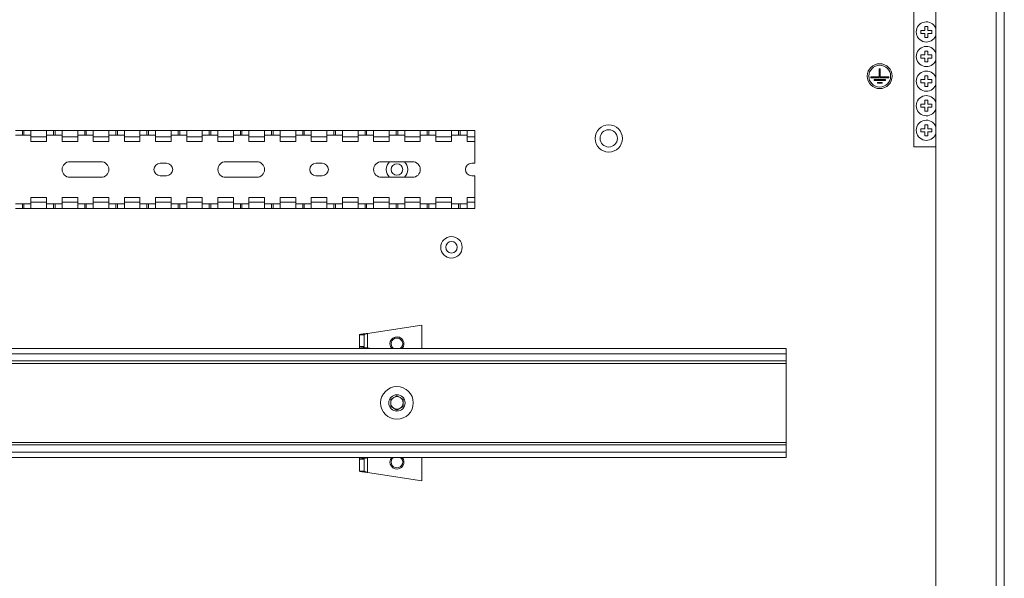
# Paper-space layout 'Sheet4' of a CAD drawing. Units: millimetres. Extents: x 86 to 5391, y 1199 to 5928.
# Drawn here: x 2344 to 2660, y 2669 to 2848 of the extents above; entities that cross this region are included whole.
import ezdxf

# ---------------------------------------------------------------- set-up
doc = ezdxf.new("R2010")
doc.units = ezdxf.units.MM

psp = doc.layouts.new('Sheet4')

# ---------------------------------------------------------------- linework, layer by layer
at = {"color": 7, "linetype": 'Continuous', "lineweight": 18}
for p, q in [((2659.78, 3132.63), (2659.78, 2087.83)), ((2630.78, 2807.48), (2630.78, 3031.48)), ((2637.78, 2324.23), (2637.78, 2896.23)), ((2635.28, 2846.18), (2634.28, 2846.18)), ((2634.28, 2846.18), (2634.28, 2844.93)), ((2635.28, 2844.93), (2635.28, 2846.18)), ((2634.28, 2844.93), (2633.03, 2844.93)), ((2633.03, 2844.93), (2633.03, 2843.93)), ((2633.03, 2843.93), (2634.28, 2843.93)), ((2634.28, 2843.93), (2634.28, 2842.68)), ((2634.28, 2842.68), (2635.28, 2842.68)), ((2636.53, 2844.93), (2635.28, 2844.93)), ((2635.28, 2842.68), (2635.28, 2843.93)), ((2635.28, 2843.93), (2636.53, 2843.93)), ((2636.53, 2843.93), (2636.53, 2844.93)), ((2634.28, 2837.03), (2633.03, 2837.03)), ((2633.03, 2837.03), (2633.03, 2836.03)), ((2633.03, 2836.03), (2634.28, 2836.03)), ((2635.28, 2838.28), (2634.28, 2838.28)), ((2634.28, 2838.28), (2634.28, 2837.03)), ((2634.28, 2836.03), (2634.28, 2834.78)), ((2635.28, 2837.03), (2635.28, 2838.28)), ((2636.53, 2837.03), (2635.28, 2837.03)), ((2635.28, 2834.78), (2635.28, 2836.03)), ((2635.28, 2836.03), (2636.53, 2836.03)), ((2636.53, 2836.03), (2636.53, 2837.03)), ((2619.93, 2832.53), (2619.63, 2832.53)), ((2619.63, 2832.53), (2619.63, 2830.03)), ((2619.93, 2830.03), (2619.93, 2832.53)), ((2634.28, 2834.78), (2635.28, 2834.78)), ((2616.91, 2830.03), (2616.91, 2829.73)), ((2619.63, 2830.03), (2616.91, 2830.03)), ((2616.91, 2829.73), (2622.66, 2829.73)), ((2622.66, 2830.03), (2619.93, 2830.03)), ((2622.66, 2829.73), (2622.66, 2830.03)), ((2635.28, 2830.38), (2634.28, 2830.38)), ((2634.28, 2830.38), (2634.28, 2829.13)), ((2635.28, 2829.13), (2635.28, 2830.38)), ((2617.97, 2829.13), (2617.97, 2828.83)), ((2621.6, 2829.13), (2617.97, 2829.13)), ((2617.97, 2828.83), (2621.6, 2828.83)), ((2619.03, 2828.23), (2619.03, 2827.93)), ((2620.53, 2828.23), (2619.03, 2828.23)), ((2619.03, 2827.93), (2620.53, 2827.93)), ((2620.53, 2827.93), (2620.53, 2828.23)), ((2621.6, 2828.83), (2621.6, 2829.13)), ((2634.28, 2829.13), (2633.03, 2829.13)), ((2633.03, 2829.13), (2633.03, 2828.13)), ((2633.03, 2828.13), (2634.28, 2828.13)), ((2634.28, 2828.13), (2634.28, 2826.88)), ((2634.28, 2826.88), (2635.28, 2826.88)), ((2636.53, 2829.13), (2635.28, 2829.13)), ((2635.28, 2826.88), (2635.28, 2828.13)), ((2635.28, 2828.13), (2636.53, 2828.13)), ((2636.53, 2828.13), (2636.53, 2829.13)), ((2634.28, 2821.23), (2633.03, 2821.23)), ((2633.03, 2821.23), (2633.03, 2820.23)), ((2633.03, 2820.23), (2634.28, 2820.23)), ((2635.28, 2822.48), (2634.28, 2822.48)), ((2634.28, 2822.48), (2634.28, 2821.23)), ((2634.28, 2820.23), (2634.28, 2818.98)), ((2635.28, 2821.23), (2635.28, 2822.48)), ((2636.53, 2821.23), (2635.28, 2821.23)), ((2635.28, 2818.98), (2635.28, 2820.23)), ((2635.28, 2820.23), (2636.53, 2820.23)), ((2636.53, 2820.23), (2636.53, 2821.23)), ((2634.28, 2818.98), (2635.28, 2818.98)), ((2635.28, 2814.58), (2634.28, 2814.58)), ((2634.28, 2814.58), (2634.28, 2813.33)), ((2635.28, 2813.33), (2635.28, 2814.58)), ((2342.28, 2812.73), (2344.53, 2812.73)), ((2342.28, 2811.23), (2344.53, 2811.23)), ((2344.53, 2812.73), (2344.53, 2811.23)), ((2344.53, 2812.73), (2345.03, 2812.73)), ((2344.53, 2811.23), (2345.03, 2811.23)), ((2345.03, 2812.73), (2345.03, 2811.23)), ((2345.03, 2812.73), (2347.28, 2812.73)), ((2345.03, 2811.23), (2347.28, 2811.23)), ((2347.28, 2812.73), (2352.28, 2812.73)), ((2347.28, 2812.73), (2347.28, 2810.73)), ((2347.28, 2810.73), (2352.28, 2810.73)), ((2347.28, 2809.23), (2347.28, 2810.73)), ((2352.28, 2810.73), (2352.28, 2812.73)), ((2352.28, 2812.73), (2354.53, 2812.73)), ((2352.28, 2811.23), (2354.53, 2811.23)), ((2352.28, 2809.23), (2352.28, 2810.73)), ((2354.53, 2812.73), (2354.53, 2811.23)), ((2354.53, 2812.73), (2355.03, 2812.73)), ((2354.53, 2811.23), (2355.03, 2811.23)), ((2355.03, 2812.73), (2355.03, 2811.23)), ((2355.03, 2812.73), (2357.28, 2812.73)), ((2355.03, 2811.23), (2357.28, 2811.23)), ((2357.28, 2812.73), (2362.28, 2812.73)), ((2357.28, 2812.73), (2357.28, 2810.73)), ((2357.28, 2810.73), (2362.28, 2810.73)), ((2357.28, 2809.23), (2357.28, 2810.73)), ((2362.28, 2810.73), (2362.28, 2812.73)), ((2362.28, 2812.73), (2364.53, 2812.73)), ((2362.28, 2811.23), (2364.53, 2811.23)), ((2362.28, 2809.23), (2362.28, 2810.73)), ((2364.53, 2812.73), (2364.53, 2811.23)), ((2364.53, 2812.73), (2365.03, 2812.73)), ((2364.53, 2811.23), (2365.03, 2811.23)), ((2365.03, 2812.73), (2365.03, 2811.23)), ((2365.03, 2812.73), (2367.28, 2812.73)), ((2365.03, 2811.23), (2367.28, 2811.23)), ((2367.28, 2812.73), (2372.28, 2812.73)), ((2367.28, 2812.73), (2367.28, 2810.73)), ((2367.28, 2809.23), (2367.28, 2810.73)), ((2367.28, 2810.73), (2372.28, 2810.73)), ((2372.28, 2810.73), (2372.28, 2812.73)), ((2372.28, 2812.73), (2374.53, 2812.73)), ((2372.28, 2811.23), (2374.53, 2811.23)), ((2372.28, 2809.23), (2372.28, 2810.73)), ((2374.53, 2812.73), (2374.53, 2811.23)), ((2374.53, 2812.73), (2375.03, 2812.73)), ((2374.53, 2811.23), (2375.03, 2811.23)), ((2375.03, 2812.73), (2375.03, 2811.23)), ((2375.03, 2812.73), (2377.28, 2812.73)), ((2375.03, 2811.23), (2377.28, 2811.23)), ((2377.28, 2812.73), (2382.28, 2812.73)), ((2377.28, 2812.73), (2377.28, 2810.73)), ((2377.28, 2810.73), (2382.28, 2810.73)), ((2377.28, 2809.23), (2377.28, 2810.73)), ((2382.28, 2810.73), (2382.28, 2812.73)), ((2382.28, 2812.73), (2384.53, 2812.73)), ((2382.28, 2811.23), (2384.53, 2811.23)), ((2382.28, 2809.23), (2382.28, 2810.73)), ((2384.53, 2812.73), (2384.53, 2811.23)), ((2384.53, 2812.73), (2385.03, 2812.73)), ((2384.53, 2811.23), (2385.03, 2811.23)), ((2385.03, 2812.73), (2385.03, 2811.23)), ((2385.03, 2812.73), (2387.28, 2812.73)), ((2385.03, 2811.23), (2387.28, 2811.23)), ((2387.28, 2812.73), (2392.28, 2812.73)), ((2387.28, 2812.73), (2387.28, 2810.73)), ((2387.28, 2809.23), (2387.28, 2810.73)), ((2387.28, 2810.73), (2392.28, 2810.73)), ((2392.28, 2810.73), (2392.28, 2812.73)), ((2392.28, 2812.73), (2394.53, 2812.73)), ((2392.28, 2811.23), (2394.53, 2811.23)), ((2392.28, 2809.23), (2392.28, 2810.73)), ((2394.53, 2812.73), (2394.53, 2811.23)), ((2394.53, 2812.73), (2395.03, 2812.73)), ((2394.53, 2811.23), (2395.03, 2811.23)), ((2395.03, 2812.73), (2395.03, 2811.23)), ((2395.03, 2812.73), (2397.28, 2812.73)), ((2395.03, 2811.23), (2397.28, 2811.23)), ((2397.28, 2812.73), (2402.28, 2812.73)), ((2397.28, 2812.73), (2397.28, 2810.73)), ((2397.28, 2810.73), (2402.28, 2810.73)), ((2397.28, 2809.23), (2397.28, 2810.73)), ((2402.28, 2810.73), (2402.28, 2812.73)), ((2402.28, 2812.73), (2404.53, 2812.73)), ((2402.28, 2811.23), (2404.53, 2811.23)), ((2402.28, 2809.23), (2402.28, 2810.73)), ((2404.53, 2812.73), (2404.53, 2811.23)), ((2404.53, 2812.73), (2405.03, 2812.73)), ((2404.53, 2811.23), (2405.03, 2811.23)), ((2405.03, 2812.73), (2405.03, 2811.23)), ((2405.03, 2812.73), (2407.28, 2812.73)), ((2405.03, 2811.23), (2407.28, 2811.23)), ((2407.28, 2812.73), (2412.28, 2812.73)), ((2407.28, 2812.73), (2407.28, 2810.73)), ((2407.28, 2809.23), (2407.28, 2810.73)), ((2407.28, 2810.73), (2412.28, 2810.73)), ((2412.28, 2810.73), (2412.28, 2812.73)), ((2412.28, 2812.73), (2414.53, 2812.73)), ((2412.28, 2811.23), (2414.53, 2811.23)), ((2412.28, 2809.23), (2412.28, 2810.73)), ((2414.53, 2812.73), (2414.53, 2811.23)), ((2414.53, 2812.73), (2415.03, 2812.73)), ((2414.53, 2811.23), (2415.03, 2811.23)), ((2415.03, 2812.73), (2415.03, 2811.23)), ((2415.03, 2812.73), (2417.28, 2812.73)), ((2415.03, 2811.23), (2417.28, 2811.23)), ((2417.28, 2812.73), (2422.28, 2812.73)), ((2417.28, 2812.73), (2417.28, 2810.73)), ((2417.28, 2810.73), (2422.28, 2810.73)), ((2417.28, 2809.23), (2417.28, 2810.73)), ((2422.28, 2810.73), (2422.28, 2812.73)), ((2422.28, 2812.73), (2424.53, 2812.73)), ((2422.28, 2811.23), (2424.53, 2811.23)), ((2422.28, 2809.23), (2422.28, 2810.73)), ((2424.53, 2812.73), (2424.53, 2811.23)), ((2424.53, 2812.73), (2425.03, 2812.73)), ((2424.53, 2811.23), (2425.03, 2811.23)), ((2425.03, 2812.73), (2425.03, 2811.23)), ((2425.03, 2812.73), (2427.28, 2812.73)), ((2425.03, 2811.23), (2427.28, 2811.23)), ((2427.28, 2812.73), (2432.28, 2812.73)), ((2427.28, 2812.73), (2427.28, 2810.73)), ((2427.28, 2810.73), (2432.28, 2810.73)), ((2427.28, 2809.23), (2427.28, 2810.73)), ((2432.28, 2810.73), (2432.28, 2812.73)), ((2432.28, 2812.73), (2434.53, 2812.73)), ((2432.28, 2811.23), (2434.53, 2811.23)), ((2432.28, 2809.23), (2432.28, 2810.73)), ((2434.53, 2812.73), (2434.53, 2811.23)), ((2434.53, 2812.73), (2435.03, 2812.73)), ((2434.53, 2811.23), (2435.03, 2811.23)), ((2435.03, 2812.73), (2435.03, 2811.23)), ((2435.03, 2812.73), (2437.28, 2812.73)), ((2435.03, 2811.23), (2437.28, 2811.23)), ((2437.28, 2812.73), (2442.28, 2812.73)), ((2437.28, 2812.73), (2437.28, 2810.73)), ((2437.28, 2809.23), (2437.28, 2810.73)), ((2437.28, 2810.73), (2442.28, 2810.73)), ((2442.28, 2810.73), (2442.28, 2812.73)), ((2442.28, 2812.73), (2444.53, 2812.73)), ((2442.28, 2811.23), (2444.53, 2811.23)), ((2442.28, 2809.23), (2442.28, 2810.73)), ((2444.53, 2812.73), (2444.53, 2811.23)), ((2444.53, 2812.73), (2445.03, 2812.73)), ((2444.53, 2811.23), (2445.03, 2811.23)), ((2445.03, 2812.73), (2445.03, 2811.23)), ((2445.03, 2812.73), (2447.28, 2812.73)), ((2445.03, 2811.23), (2447.28, 2811.23)), ((2447.28, 2812.73), (2452.28, 2812.73)), ((2447.28, 2812.73), (2447.28, 2810.73)), ((2447.28, 2809.23), (2447.28, 2810.73)), ((2447.28, 2810.73), (2452.28, 2810.73)), ((2452.28, 2810.73), (2452.28, 2812.73)), ((2452.28, 2812.73), (2454.53, 2812.73)), ((2452.28, 2811.23), (2454.53, 2811.23)), ((2452.28, 2809.23), (2452.28, 2810.73)), ((2454.53, 2812.73), (2454.53, 2811.23)), ((2454.53, 2812.73), (2455.03, 2812.73)), ((2454.53, 2811.23), (2455.03, 2811.23)), ((2455.03, 2812.73), (2455.03, 2811.23)), ((2455.03, 2812.73), (2457.28, 2812.73)), ((2455.03, 2811.23), (2457.28, 2811.23)), ((2457.28, 2812.73), (2462.28, 2812.73)), ((2457.28, 2812.73), (2457.28, 2810.73)), ((2457.28, 2810.73), (2462.28, 2810.73)), ((2457.28, 2809.23), (2457.28, 2810.73)), ((2462.28, 2810.73), (2462.28, 2812.73)), ((2462.28, 2812.73), (2464.53, 2812.73)), ((2462.28, 2811.23), (2464.53, 2811.23)), ((2462.28, 2809.23), (2462.28, 2810.73)), ((2464.53, 2812.73), (2464.53, 2811.23)), ((2464.53, 2812.73), (2465.03, 2812.73)), ((2464.53, 2811.23), (2465.03, 2811.23)), ((2465.03, 2812.73), (2465.03, 2811.23)), ((2465.03, 2812.73), (2467.28, 2812.73)), ((2465.03, 2811.23), (2467.28, 2811.23)), ((2467.28, 2812.73), (2472.28, 2812.73)), ((2467.28, 2812.73), (2467.28, 2810.73)), ((2467.28, 2809.23), (2467.28, 2810.73)), ((2467.28, 2810.73), (2472.28, 2810.73)), ((2472.28, 2810.73), (2472.28, 2812.73)), ((2472.28, 2812.73), (2474.53, 2812.73)), ((2472.28, 2811.23), (2474.53, 2811.23)), ((2472.28, 2809.23), (2472.28, 2810.73)), ((2474.53, 2812.73), (2474.53, 2811.23)), ((2474.53, 2812.73), (2475.03, 2812.73)), ((2474.53, 2811.23), (2475.03, 2811.23)), ((2475.03, 2812.73), (2475.03, 2811.23)), ((2475.03, 2812.73), (2477.28, 2812.73)), ((2475.03, 2811.23), (2477.28, 2811.23)), ((2477.28, 2812.73), (2482.28, 2812.73)), ((2477.28, 2812.73), (2477.28, 2810.73)), ((2477.28, 2809.23), (2477.28, 2810.73)), ((2477.28, 2810.73), (2482.28, 2810.73)), ((2482.28, 2810.73), (2482.28, 2812.73)), ((2482.28, 2812.73), (2484.53, 2812.73)), ((2482.28, 2811.23), (2484.53, 2811.23)), ((2482.28, 2809.23), (2482.28, 2810.73)), ((2484.53, 2812.73), (2484.53, 2811.23)), ((2484.53, 2812.73), (2485.03, 2812.73)), ((2484.53, 2811.23), (2485.03, 2811.23)), ((2485.03, 2812.73), (2485.03, 2811.23)), ((2485.03, 2812.73), (2487.28, 2812.73)), ((2485.03, 2811.23), (2487.28, 2811.23)), ((2487.28, 2812.73), (2489.78, 2812.73)), ((2487.28, 2812.73), (2487.28, 2810.73)), ((2487.28, 2810.73), (2489.78, 2810.73)), ((2487.28, 2809.23), (2487.28, 2810.73)), ((2489.78, 2810.73), (2489.78, 2812.73)), ((2489.78, 2809.23), (2489.78, 2810.73)), ((2634.28, 2813.33), (2633.03, 2813.33)), ((2633.03, 2813.33), (2633.03, 2812.33)), ((2633.03, 2812.33), (2634.28, 2812.33)), ((2634.28, 2812.33), (2634.28, 2811.08)), ((2634.28, 2811.08), (2635.28, 2811.08)), ((2636.53, 2813.33), (2635.28, 2813.33)), ((2635.28, 2811.08), (2635.28, 2812.33)), ((2635.28, 2812.33), (2636.53, 2812.33)), ((2636.53, 2812.33), (2636.53, 2813.33)), ((2347.28, 2809.23), (2352.28, 2809.23)), ((2357.28, 2809.23), (2362.28, 2809.23)), ((2367.28, 2809.23), (2372.28, 2809.23)), ((2377.28, 2809.23), (2382.28, 2809.23)), ((2387.28, 2809.23), (2392.28, 2809.23)), ((2397.28, 2809.23), (2402.28, 2809.23)), ((2407.28, 2809.23), (2412.28, 2809.23)), ((2417.28, 2809.23), (2422.28, 2809.23)), ((2427.28, 2809.23), (2432.28, 2809.23)), ((2437.28, 2809.23), (2442.28, 2809.23)), ((2447.28, 2809.23), (2452.28, 2809.23)), ((2457.28, 2809.23), (2462.28, 2809.23)), ((2467.28, 2809.23), (2472.28, 2809.23)), ((2477.28, 2809.23), (2482.28, 2809.23)), ((2487.28, 2809.23), (2489.78, 2809.23)), ((2489.78, 2809.23), (2489.78, 2802.23)), ((2630.78, 2807.48), (2637.78, 2807.48)), ((2369.78, 2802.73), (2359.78, 2802.73)), ((2390.78, 2802.23), (2388.78, 2802.23)), ((2419.78, 2802.73), (2409.78, 2802.73)), ((2440.78, 2802.23), (2438.78, 2802.23)), ((2469.78, 2802.73), (2459.78, 2802.73)), ((2489.78, 2802.23), (2488.78, 2802.23)), ((2359.78, 2797.73), (2369.78, 2797.73)), ((2388.78, 2798.23), (2390.78, 2798.23)), ((2409.78, 2797.73), (2419.78, 2797.73)), ((2438.78, 2798.23), (2440.78, 2798.23)), ((2459.78, 2797.73), (2469.78, 2797.73)), ((2488.78, 2798.23), (2489.78, 2798.23)), ((2489.78, 2798.23), (2489.78, 2791.23)), ((2344.53, 2789.23), (2342.28, 2789.23)), ((2344.53, 2789.23), (2344.53, 2787.73)), ((2345.03, 2789.23), (2344.53, 2789.23)), ((2345.03, 2789.23), (2345.03, 2787.73)), ((2347.28, 2789.23), (2345.03, 2789.23)), ((2347.28, 2791.23), (2352.28, 2791.23)), ((2347.28, 2789.73), (2347.28, 2791.23)), ((2347.28, 2789.73), (2352.28, 2789.73)), ((2347.28, 2789.73), (2347.28, 2787.73)), ((2352.28, 2789.73), (2352.28, 2791.23)), ((2352.28, 2787.73), (2352.28, 2789.73)), ((2354.53, 2789.23), (2352.28, 2789.23)), ((2354.53, 2789.23), (2354.53, 2787.73)), ((2355.03, 2789.23), (2354.53, 2789.23)), ((2355.03, 2789.23), (2355.03, 2787.73)), ((2357.28, 2789.23), (2355.03, 2789.23)), ((2357.28, 2789.73), (2357.28, 2791.23)), ((2357.28, 2791.23), (2362.28, 2791.23)), ((2357.28, 2789.73), (2362.28, 2789.73)), ((2357.28, 2789.73), (2357.28, 2787.73)), ((2362.28, 2789.73), (2362.28, 2791.23)), ((2362.28, 2787.73), (2362.28, 2789.73)), ((2364.53, 2789.23), (2362.28, 2789.23)), ((2364.53, 2789.23), (2364.53, 2787.73)), ((2365.03, 2789.23), (2364.53, 2789.23)), ((2365.03, 2789.23), (2365.03, 2787.73)), ((2367.28, 2789.23), (2365.03, 2789.23)), ((2367.28, 2791.23), (2372.28, 2791.23)), ((2367.28, 2789.73), (2367.28, 2791.23)), ((2367.28, 2789.73), (2372.28, 2789.73)), ((2367.28, 2789.73), (2367.28, 2787.73)), ((2372.28, 2789.73), (2372.28, 2791.23)), ((2372.28, 2787.73), (2372.28, 2789.73)), ((2374.53, 2789.23), (2372.28, 2789.23)), ((2374.53, 2789.23), (2374.53, 2787.73)), ((2375.03, 2789.23), (2374.53, 2789.23)), ((2375.03, 2789.23), (2375.03, 2787.73)), ((2377.28, 2789.23), (2375.03, 2789.23)), ((2377.28, 2791.23), (2382.28, 2791.23)), ((2377.28, 2789.73), (2377.28, 2791.23)), ((2377.28, 2789.73), (2382.28, 2789.73)), ((2377.28, 2789.73), (2377.28, 2787.73)), ((2382.28, 2789.73), (2382.28, 2791.23)), ((2382.28, 2787.73), (2382.28, 2789.73)), ((2384.53, 2789.23), (2382.28, 2789.23)), ((2384.53, 2789.23), (2384.53, 2787.73)), ((2385.03, 2789.23), (2384.53, 2789.23)), ((2385.03, 2789.23), (2385.03, 2787.73)), ((2387.28, 2789.23), (2385.03, 2789.23)), ((2387.28, 2791.23), (2392.28, 2791.23)), ((2387.28, 2789.73), (2387.28, 2791.23)), ((2387.28, 2789.73), (2392.28, 2789.73)), ((2387.28, 2789.73), (2387.28, 2787.73)), ((2392.28, 2789.73), (2392.28, 2791.23)), ((2392.28, 2787.73), (2392.28, 2789.73)), ((2394.53, 2789.23), (2392.28, 2789.23)), ((2394.53, 2789.23), (2394.53, 2787.73)), ((2395.03, 2789.23), (2394.53, 2789.23)), ((2395.03, 2789.23), (2395.03, 2787.73)), ((2397.28, 2789.23), (2395.03, 2789.23)), ((2397.28, 2791.23), (2402.28, 2791.23)), ((2397.28, 2789.73), (2397.28, 2791.23)), ((2397.28, 2789.73), (2402.28, 2789.73)), ((2397.28, 2789.73), (2397.28, 2787.73)), ((2402.28, 2789.73), (2402.28, 2791.23)), ((2402.28, 2787.73), (2402.28, 2789.73)), ((2404.53, 2789.23), (2402.28, 2789.23)), ((2404.53, 2789.23), (2404.53, 2787.73)), ((2405.03, 2789.23), (2404.53, 2789.23)), ((2405.03, 2789.23), (2405.03, 2787.73)), ((2407.28, 2789.23), (2405.03, 2789.23)), ((2407.28, 2789.73), (2407.28, 2791.23)), ((2407.28, 2791.23), (2412.28, 2791.23)), ((2407.28, 2789.73), (2412.28, 2789.73)), ((2407.28, 2789.73), (2407.28, 2787.73)), ((2412.28, 2789.73), (2412.28, 2791.23)), ((2412.28, 2787.73), (2412.28, 2789.73)), ((2414.53, 2789.23), (2412.28, 2789.23)), ((2414.53, 2789.23), (2414.53, 2787.73)), ((2415.03, 2789.23), (2414.53, 2789.23)), ((2415.03, 2789.23), (2415.03, 2787.73)), ((2417.28, 2789.23), (2415.03, 2789.23)), ((2417.28, 2789.73), (2417.28, 2791.23)), ((2417.28, 2791.23), (2422.28, 2791.23)), ((2417.28, 2789.73), (2422.28, 2789.73)), ((2417.28, 2789.73), (2417.28, 2787.73)), ((2422.28, 2789.73), (2422.28, 2791.23)), ((2422.28, 2787.73), (2422.28, 2789.73)), ((2424.53, 2789.23), (2422.28, 2789.23)), ((2424.53, 2789.23), (2424.53, 2787.73)), ((2425.03, 2789.23), (2424.53, 2789.23)), ((2425.03, 2789.23), (2425.03, 2787.73)), ((2427.28, 2789.23), (2425.03, 2789.23)), ((2427.28, 2789.73), (2427.28, 2791.23)), ((2427.28, 2791.23), (2432.28, 2791.23)), ((2427.28, 2789.73), (2432.28, 2789.73)), ((2427.28, 2789.73), (2427.28, 2787.73)), ((2432.28, 2789.73), (2432.28, 2791.23)), ((2432.28, 2787.73), (2432.28, 2789.73)), ((2434.53, 2789.23), (2432.28, 2789.23)), ((2434.53, 2789.23), (2434.53, 2787.73)), ((2435.03, 2789.23), (2434.53, 2789.23)), ((2435.03, 2789.23), (2435.03, 2787.73)), ((2437.28, 2789.23), (2435.03, 2789.23)), ((2437.28, 2791.23), (2442.28, 2791.23)), ((2437.28, 2789.73), (2437.28, 2791.23)), ((2437.28, 2789.73), (2442.28, 2789.73)), ((2437.28, 2789.73), (2437.28, 2787.73)), ((2442.28, 2789.73), (2442.28, 2791.23)), ((2442.28, 2787.73), (2442.28, 2789.73)), ((2444.53, 2789.23), (2442.28, 2789.23)), ((2444.53, 2789.23), (2444.53, 2787.73)), ((2445.03, 2789.23), (2444.53, 2789.23)), ((2445.03, 2789.23), (2445.03, 2787.73)), ((2447.28, 2789.23), (2445.03, 2789.23)), ((2447.28, 2789.73), (2447.28, 2791.23)), ((2447.28, 2791.23), (2452.28, 2791.23)), ((2447.28, 2789.73), (2452.28, 2789.73)), ((2447.28, 2789.73), (2447.28, 2787.73)), ((2452.28, 2789.73), (2452.28, 2791.23)), ((2452.28, 2787.73), (2452.28, 2789.73)), ((2454.53, 2789.23), (2452.28, 2789.23)), ((2454.53, 2789.23), (2454.53, 2787.73)), ((2455.03, 2789.23), (2454.53, 2789.23)), ((2455.03, 2789.23), (2455.03, 2787.73)), ((2457.28, 2789.23), (2455.03, 2789.23)), ((2457.28, 2789.73), (2457.28, 2791.23)), ((2457.28, 2791.23), (2462.28, 2791.23)), ((2457.28, 2789.73), (2462.28, 2789.73)), ((2457.28, 2789.73), (2457.28, 2787.73)), ((2462.28, 2789.73), (2462.28, 2791.23)), ((2462.28, 2787.73), (2462.28, 2789.73)), ((2464.53, 2789.23), (2462.28, 2789.23)), ((2464.53, 2789.23), (2464.53, 2787.73)), ((2465.03, 2789.23), (2464.53, 2789.23)), ((2465.03, 2789.23), (2465.03, 2787.73)), ((2467.28, 2789.23), (2465.03, 2789.23)), ((2467.28, 2789.73), (2467.28, 2791.23)), ((2467.28, 2791.23), (2472.28, 2791.23)), ((2467.28, 2789.73), (2472.28, 2789.73)), ((2467.28, 2789.73), (2467.28, 2787.73)), ((2472.28, 2789.73), (2472.28, 2791.23)), ((2472.28, 2787.73), (2472.28, 2789.73)), ((2474.53, 2789.23), (2472.28, 2789.23)), ((2474.53, 2789.23), (2474.53, 2787.73)), ((2475.03, 2789.23), (2474.53, 2789.23)), ((2475.03, 2789.23), (2475.03, 2787.73)), ((2477.28, 2789.23), (2475.03, 2789.23)), ((2477.28, 2791.23), (2482.28, 2791.23)), ((2477.28, 2789.73), (2477.28, 2791.23)), ((2477.28, 2789.73), (2482.28, 2789.73)), ((2477.28, 2789.73), (2477.28, 2787.73)), ((2482.28, 2789.73), (2482.28, 2791.23)), ((2482.28, 2787.73), (2482.28, 2789.73)), ((2484.53, 2789.23), (2482.28, 2789.23)), ((2484.53, 2789.23), (2484.53, 2787.73)), ((2485.03, 2789.23), (2484.53, 2789.23)), ((2485.03, 2789.23), (2485.03, 2787.73)), ((2487.28, 2789.23), (2485.03, 2789.23)), ((2487.28, 2791.23), (2489.78, 2791.23)), ((2487.28, 2789.73), (2487.28, 2791.23)), ((2487.28, 2789.73), (2489.78, 2789.73)), ((2487.28, 2789.73), (2487.28, 2787.73)), ((2489.78, 2789.73), (2489.78, 2791.23)), ((2489.78, 2787.73), (2489.78, 2789.73)), ((2342.28, 2787.73), (2344.53, 2787.73)), ((2344.53, 2787.73), (2345.03, 2787.73)), ((2345.03, 2787.73), (2347.28, 2787.73)), ((2347.28, 2787.73), (2352.28, 2787.73)), ((2352.28, 2787.73), (2354.53, 2787.73)), ((2354.53, 2787.73), (2355.03, 2787.73)), ((2355.03, 2787.73), (2357.28, 2787.73)), ((2357.28, 2787.73), (2362.28, 2787.73)), ((2362.28, 2787.73), (2364.53, 2787.73)), ((2364.53, 2787.73), (2365.03, 2787.73)), ((2365.03, 2787.73), (2367.28, 2787.73)), ((2367.28, 2787.73), (2372.28, 2787.73)), ((2372.28, 2787.73), (2374.53, 2787.73)), ((2374.53, 2787.73), (2375.03, 2787.73)), ((2375.03, 2787.73), (2377.28, 2787.73)), ((2377.28, 2787.73), (2382.28, 2787.73)), ((2382.28, 2787.73), (2384.53, 2787.73)), ((2384.53, 2787.73), (2385.03, 2787.73)), ((2385.03, 2787.73), (2387.28, 2787.73)), ((2387.28, 2787.73), (2392.28, 2787.73)), ((2392.28, 2787.73), (2394.53, 2787.73)), ((2394.53, 2787.73), (2395.03, 2787.73)), ((2395.03, 2787.73), (2397.28, 2787.73)), ((2397.28, 2787.73), (2402.28, 2787.73)), ((2402.28, 2787.73), (2404.53, 2787.73)), ((2404.53, 2787.73), (2405.03, 2787.73)), ((2405.03, 2787.73), (2407.28, 2787.73)), ((2407.28, 2787.73), (2412.28, 2787.73)), ((2412.28, 2787.73), (2414.53, 2787.73)), ((2414.53, 2787.73), (2415.03, 2787.73)), ((2415.03, 2787.73), (2417.28, 2787.73)), ((2417.28, 2787.73), (2422.28, 2787.73)), ((2422.28, 2787.73), (2424.53, 2787.73)), ((2424.53, 2787.73), (2425.03, 2787.73)), ((2425.03, 2787.73), (2427.28, 2787.73)), ((2427.28, 2787.73), (2432.28, 2787.73)), ((2432.28, 2787.73), (2434.53, 2787.73)), ((2434.53, 2787.73), (2435.03, 2787.73)), ((2435.03, 2787.73), (2437.28, 2787.73)), ((2437.28, 2787.73), (2442.28, 2787.73)), ((2442.28, 2787.73), (2444.53, 2787.73)), ((2444.53, 2787.73), (2445.03, 2787.73)), ((2445.03, 2787.73), (2447.28, 2787.73)), ((2447.28, 2787.73), (2452.28, 2787.73)), ((2452.28, 2787.73), (2454.53, 2787.73)), ((2454.53, 2787.73), (2455.03, 2787.73)), ((2455.03, 2787.73), (2457.28, 2787.73)), ((2457.28, 2787.73), (2462.28, 2787.73)), ((2462.28, 2787.73), (2464.53, 2787.73)), ((2464.53, 2787.73), (2465.03, 2787.73)), ((2465.03, 2787.73), (2467.28, 2787.73)), ((2467.28, 2787.73), (2472.28, 2787.73)), ((2472.28, 2787.73), (2474.53, 2787.73)), ((2474.53, 2787.73), (2475.03, 2787.73)), ((2475.03, 2787.73), (2477.28, 2787.73)), ((2477.28, 2787.73), (2482.28, 2787.73)), ((2482.28, 2787.73), (2484.53, 2787.73)), ((2484.53, 2787.73), (2485.03, 2787.73)), ((2485.03, 2787.73), (2487.28, 2787.73)), ((2487.28, 2787.73), (2489.78, 2787.73)), ((2452.78, 2743.31), (2452.78, 2747.14)), ((2452.78, 2747.14), (2454.28, 2747.14)), ((2454.28, 2743.31), (2454.28, 2747.14)), ((2455.38, 2747.54), (2472.78, 2750.23)), ((2472.78, 2750.23), (2472.78, 2742.73)), ((2589.78, 2742.73), (2039.78, 2742.73)), ((2589.78, 2741.03), (2039.78, 2741.03)), ((2452.78, 2743.31), (2452.78, 2742.73)), ((2452.78, 2743.31), (2454.28, 2743.31)), ((2456.58, 2742.73), (2455.38, 2742.91)), ((2589.78, 2741.03), (2589.78, 2742.73)), ((2589.78, 2741.03), (2589.78, 2738.73)), ((2589.78, 2738.73), (2039.78, 2738.73)), ((2039.78, 2737.93), (2589.78, 2737.93)), ((2589.78, 2737.93), (2589.78, 2738.73)), ((2589.78, 2712.53), (2589.78, 2737.93)), ((2462.78, 2726.38), (2464.78, 2727.54)), ((2462.78, 2724.07), (2462.78, 2726.38)), ((2464.78, 2727.54), (2466.78, 2726.38)), ((2466.78, 2726.38), (2466.78, 2724.07)), ((2464.78, 2722.92), (2462.78, 2724.07)), ((2466.78, 2724.07), (2464.78, 2722.92)), ((2589.78, 2712.53), (2039.78, 2712.53)), ((2589.78, 2711.73), (2589.78, 2712.53)), ((2039.78, 2711.73), (2589.78, 2711.73)), ((2039.78, 2709.43), (2589.78, 2709.43)), ((2589.78, 2711.73), (2589.78, 2709.43)), ((2589.78, 2707.73), (2589.78, 2709.43)), ((2039.78, 2707.73), (2589.78, 2707.73)), ((2452.78, 2707.73), (2452.78, 2707.14)), ((2454.28, 2707.14), (2452.78, 2707.14)), ((2452.78, 2703.31), (2452.78, 2707.14)), ((2454.28, 2703.31), (2454.28, 2707.14)), ((2455.38, 2707.54), (2456.58, 2707.73)), ((2472.78, 2707.73), (2472.78, 2700.23)), ((2454.28, 2703.31), (2452.78, 2703.31)), ((2472.78, 2700.23), (2455.38, 2702.91))]:
    psp.add_line(p, q, dxfattribs=at)
at = {"color": 8, "linetype": 'Continuous', "lineweight": 18}
for p, q in [((2657.18, 2896.23), (2657.18, 2324.23)), ((2455.38, 2747.54), (2455.38, 2742.91)), ((2455.38, 2742.91), (2455.38, 2742.73)), ((2455.38, 2707.73), (2455.38, 2707.54)), ((2455.38, 2707.54), (2455.38, 2702.91))]:
    psp.add_line(p, q, dxfattribs=at)
at = {"color": 7, "linetype": 'Continuous', "lineweight": 18, "flags": 128}
for points in [[(2463.11, 2742.73), (2462.7, 2743.37), (2462.53, 2744.23)], [(2462.53, 2706.23), (2462.7, 2707.09), (2463.11, 2707.73)]]:
    psp.add_lwpolyline(points, dxfattribs=at)
at = {"color": 7, "linetype": 'Continuous', "lineweight": 18}
for centre, radius in [((2619.78, 2830.23), 4), ((2619.78, 2830.23), 3.5), ((2532.78, 2810.23), 4.38), ((2532.78, 2810.23), 2.77), ((2464.78, 2800.23), 1.85), ((2482.28, 2775.23), 3.45), ((2482.28, 2775.23), 1.85), ((2464.78, 2725.23), 5.25), ((2464.78, 2725.23), 2.63)]:
    psp.add_circle(centre, radius, dxfattribs=at)
for centre, radius, start, end in [((2634.78, 2844.43), 3.25, 22.6199, 337.3801), ((2634.78, 2836.53), 3.25, 22.6199, 337.3801), ((2634.78, 2828.63), 3.25, 22.6199, 337.3801), ((2634.78, 2820.73), 3.25, 22.6199, 337.3801), ((2634.78, 2812.83), 3.25, 22.6199, 180), ((2634.78, 2812.83), 3.25, 180, 337.3801), ((2359.78, 2800.23), 2.5, 90, 270), ((2369.78, 2800.23), 2.5, 270, 90), ((2388.78, 2800.23), 2, 90, 270), ((2390.78, 2800.23), 2, 270, 90), ((2409.78, 2800.23), 2.5, 90, 270), ((2419.78, 2800.23), 2.5, 270, 90), ((2438.78, 2800.23), 2, 90, 270), ((2440.78, 2800.23), 2, 270, 90), ((2459.78, 2800.23), 2.5, 90, 270), ((2469.78, 2800.23), 2.5, 270, 90), ((2488.78, 2800.23), 2, 90, 270), ((2464.78, 2744.23), 2.25, 318.1897, 180), ((2464.78, 2744.23), 1.85, 90, 234.1752), ((2464.78, 2744.23), 1.85, 305.8248, 90), ((2464.78, 2725.23), 2, 120, 180), ((2464.78, 2725.23), 2, 180, 240), ((2464.78, 2725.23), 2, 60, 120), ((2464.78, 2725.23), 2, 0, 60), ((2464.78, 2725.23), 2, 300, 0), ((2464.78, 2725.23), 2, 240, 300), ((2464.78, 2706.23), 2.25, 180, 41.8103), ((2464.78, 2706.23), 1.85, 125.8248, 54.1752)]:
    psp.add_arc(centre, radius, start, end, dxfattribs=at)
at = {"color": 8, "linetype": 'Continuous', "lineweight": 18}
for start, end in [(133.5613, 226.4387), (313.5613, 46.4387)]:
    psp.add_arc((2464.78, 2800.23), 3.45, start, end, dxfattribs=at)
at = {"color": 7, "linetype": 'Continuous', "lineweight": 18}
for points in [[(2455.38, 2747.54), (2455.04, 2747.51), (2454.36, 2747.44), (2453.5, 2747.34), (2452.9, 2747.24), (2452.82, 2747.17), (2452.78, 2747.14)], [(2455.38, 2747.54), (2455.24, 2747.51), (2454.95, 2747.44), (2454.59, 2747.34), (2454.33, 2747.24), (2454.3, 2747.17), (2454.28, 2747.14)], [(2452.78, 2743.31), (2452.82, 2743.28), (2452.9, 2743.21), (2453.5, 2743.11), (2454.36, 2743.01), (2455.04, 2742.95), (2455.38, 2742.91)], [(2455.38, 2707.54), (2455.04, 2707.51), (2454.36, 2707.44), (2453.5, 2707.34), (2452.9, 2707.24), (2452.82, 2707.17), (2452.78, 2707.14)], [(2452.78, 2703.31), (2452.82, 2703.28), (2452.9, 2703.21), (2453.5, 2703.11), (2454.36, 2703.01), (2455.04, 2702.95), (2455.38, 2702.91)], [(2454.28, 2703.31), (2454.3, 2703.28), (2454.33, 2703.21), (2454.59, 2703.11), (2454.95, 2703.01), (2455.24, 2702.95), (2455.38, 2702.91)]]:
    psp.add_open_spline(points, degree=3, dxfattribs=at)

doc.saveas('drawing.dxf')
